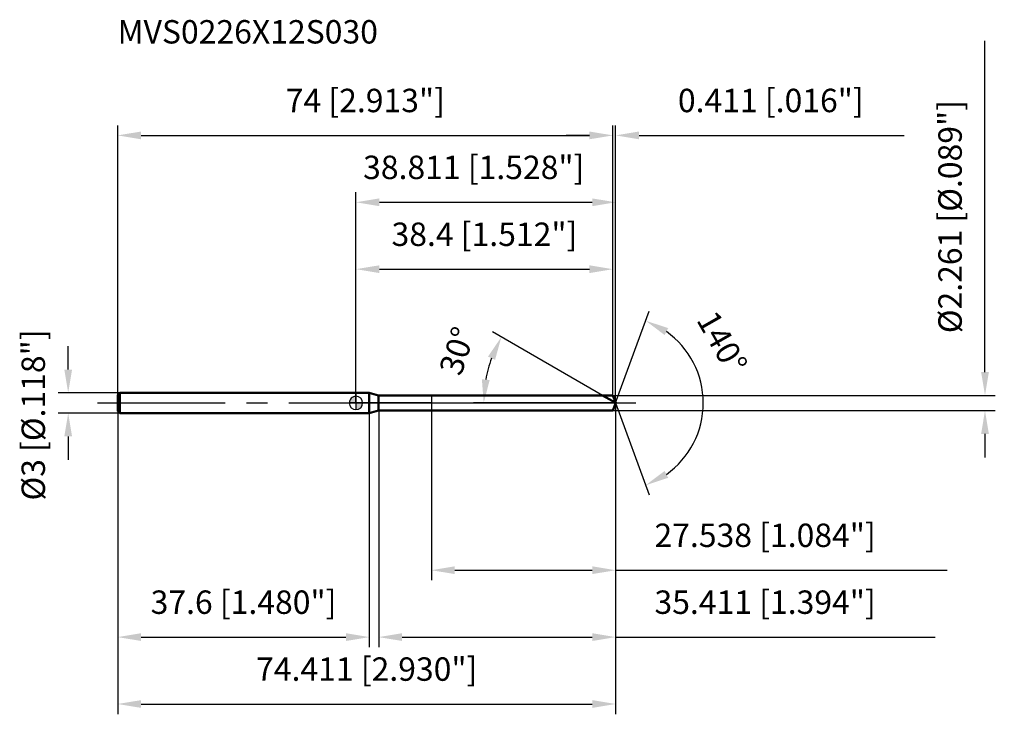
# Model space of a CAD drawing. Units: millimetres. Extents: x -50 to 97, y -48 to 57.
import ezdxf

# ---------------------------------------------------------------- set-up
doc = ezdxf.new("R2010")
doc.units = ezdxf.units.MM
doc.linetypes.add('CENTER2', pattern=[28.575, 19.05, -3.175, 3.175, -3.175])
for name, color, linetype, lineweight in [('1', 4, 'Continuous', 50), ('2', 7, 'Continuous', 25), ('4', 2, 'CENTER2', 25), ('cut', 1, 'Continuous', 25), ('nocut', 7, 'Continuous', 25), ('sk1', 4, 'Continuous', 50), ('sk2', 7, 'Continuous', 25), ('sk4', 2, 'CENTER2', 25), ('sk6', 5, 'Continuous', 35)]:
    doc.layers.add(name, color=color, linetype=linetype, lineweight=lineweight)
doc.layers.add('7', color=5, linetype='Continuous')
doc.styles.add('simplex', font='txt.shx', dxfattribs={"height": 3.5})
doc.styles.get("Standard").update_dxf_attribs({"font": 'txt.shx', "bigfont": '@extfont2.shx'})
doc.dimstyles.new('コピー - ISO-25', dxfattribs={"dimscale": 0, "dimtxt": 3.5, "dimasz": 3.5, "dimexe": 1.5, "dimexo": 0, "dimgap": 2.3, "dimtad": 1, "dimdsep": 46, "dimtxsty": 'simplex', "dimcen": 0.09, "dimclrd": 256, "dimclre": 256, "dimclrt": 256, "dimadec": 0, "dimazin": 0, "dimtfac": 1, "dimtofl": 0, "dimtmove": 0, "dimatfit": 3, "dimfxl": 1, "dimtolj": 1, "dimlwd": -1, "dimlwe": -1, "dimarcsym": 0})

# ---------------------------------------------------------------- blocks, each defined once
blk = doc.blocks.new('zero block')
h = blk.add_hatch(color=7)
h.paths.add_polyline_path([(0, 1, 0.414214), (-1, 0), (0, 0)])
h.paths.add_polyline_path([(1, 0), (0, 0), (0, -1, 0.414214)])
at = {"color": 7, "ltscale": 0.2}
for p, q in [((-1, 0), (1, 0)), ((0, -1), (0, 1))]:
    blk.add_line(p, q, dxfattribs=at)
for start, end in [(90, 180), (180, 270), (0, 90), (270, 0)]:
    blk.add_arc((0, 0), 1, start, end, dxfattribs=at)
blk = doc.blocks.new('*D3')
at = {"layer": 'Defpoints', "color": 0}
for p in [(38.4, 40), (-35.6, 1.2), (38.4, 1.13)]:
    blk.add_point(p, dxfattribs=at)
at = {"layer": 'sk2'}
for p, q in [((-35.6, 1.2), (-35.6, 41.5)), ((38.4, 1.13), (38.4, 41.5)), ((-32.1, 40), (34.9, 40))]:
    blk.add_line(p, q, dxfattribs=at)
for points in [[(-32.1, 40.58), (-32.1, 39.42), (-35.6, 40)], [(34.9, 39.42), (34.9, 40.58), (38.4, 40)]]:
    blk.add_solid(points, dxfattribs=at)
at = {"layer": 'sk2', "insert": (1.4, 46.97), "char_height": 3.5, "attachment_point": 2, "line_spacing_factor": 0.9, "style": 'simplex'}
blk.add_mtext('\\A1;74 [2.913"]', dxfattribs=at)
blk = doc.blocks.new('*D4')
at = {"layer": 'Defpoints', "color": 0}
for p in [(-35.3, 1.5), (-43, -1.5), (-35.3, -1.5)]:
    blk.add_point(p, dxfattribs=at)
at = {"layer": 'sk2'}
for p, q in [((-43, 5), (-43, 8.5)), ((-35.3, 1.5), (-44.5, 1.5)), ((-35.3, -1.5), (-44.5, -1.5)), ((-43, -5), (-43, -8.5))]:
    blk.add_line(p, q, dxfattribs=at)
for points in [[(-43.58, 5), (-42.42, 5), (-43, 1.5)], [(-42.42, -5), (-43.58, -5), (-43, -1.5)]]:
    blk.add_solid(points, dxfattribs=at)
at = {"layer": 'sk2', "insert": (-49.97, -14.58), "char_height": 3.5, "attachment_point": 1, "rotation": 90, "line_spacing_factor": 0.9, "style": 'simplex'}
blk.add_mtext('\\A1;%%c3 [%%c.118"]', dxfattribs=at)
blk = doc.blocks.new('*D5')
at = {"layer": 'Defpoints', "color": 0}
for p in [(-35.6, -1.2), (2, -1.2), (2, -35)]:
    blk.add_point(p, dxfattribs=at)
at = {"layer": 'sk2'}
for p, q in [((-35.6, -1.2), (-35.6, -36.5)), ((2, -1.2), (2, -36.5)), ((-32.1, -35), (-1.5, -35))]:
    blk.add_line(p, q, dxfattribs=at)
for points in [[(-32.1, -34.42), (-32.1, -35.58), (-35.6, -35)], [(-1.5, -35.58), (-1.5, -34.42), (2, -35)]]:
    blk.add_solid(points, dxfattribs=at)
at = {"layer": 'sk2', "insert": (-16.8, -28.03), "char_height": 3.5, "attachment_point": 2, "line_spacing_factor": 0.9, "style": 'simplex'}
blk.add_mtext('\\A1;37.6 [1.480"]', dxfattribs=at)
blk = doc.blocks.new('*D6')
at = {"layer": '2'}
for p, q in [((0, 0), (0, 31.5)), ((38.81, 0), (38.81, 31.5)), ((3.5, 30), (35.31, 30))]:
    blk.add_line(p, q, dxfattribs=at)
for points in [[(3.5, 30.58), (3.5, 29.42), (0, 30)], [(35.31, 29.42), (35.31, 30.58), (38.81, 30)]]:
    blk.add_solid(points, dxfattribs=at)
at = {"layer": 'Defpoints', "color": 0}
for p in [(38.81, 30), (0, 0), (38.81, 0)]:
    blk.add_point(p, dxfattribs=at)
at = {"layer": '2', "insert": (17.6, 36.97), "char_height": 3.5, "attachment_point": 2, "line_spacing_factor": 0.9, "style": 'simplex'}
blk.add_mtext('\\A1;38.811 [1.528"]', dxfattribs=at)
blk = doc.blocks.new('*D7')
at = {"layer": '2'}
for p, q in [((38.4, 1.13), (38.4, 41.5)), ((38.81, 0), (38.81, 41.5)), ((34.9, 40), (31.4, 40)), ((42.31, 40), (81.91, 40))]:
    blk.add_line(p, q, dxfattribs=at)
for points in [[(34.9, 39.42), (34.9, 40.58), (38.4, 40)], [(42.31, 40.58), (42.31, 39.42), (38.81, 40)]]:
    blk.add_solid(points, dxfattribs=at)
at = {"layer": 'Defpoints', "color": 0}
for p in [(38.81, 40), (38.4, 1.13), (38.81, 0)]:
    blk.add_point(p, dxfattribs=at)
at = {"layer": '2', "insert": (48.11, 46.97), "char_height": 3.5, "attachment_point": 1, "line_spacing_factor": 0.9, "style": 'simplex'}
blk.add_mtext('\\A1;0.411 [.016"]', dxfattribs=at)
blk = doc.blocks.new('*D8')
at = {"layer": 'Defpoints', "color": 0}
for p in [(-35.6, 0), (38.81, 0), (38.81, -45)]:
    blk.add_point(p, dxfattribs=at)
at = {"layer": 'sk2'}
for p, q in [((-35.6, 0), (-35.6, -46.5)), ((38.81, 0), (38.81, -46.5)), ((-32.1, -45), (35.31, -45))]:
    blk.add_line(p, q, dxfattribs=at)
for points in [[(-32.1, -44.42), (-32.1, -45.58), (-35.6, -45)], [(35.31, -45.58), (35.31, -44.42), (38.81, -45)]]:
    blk.add_solid(points, dxfattribs=at)
at = {"layer": 'sk2', "insert": (1.61, -38.03), "char_height": 3.5, "attachment_point": 2, "line_spacing_factor": 0.9, "style": 'simplex'}
blk.add_mtext('\\A1;74.411 [2.930"]', dxfattribs=at)
blk = doc.blocks.new('*D9')
at = {"layer": '2'}
for p, q in [((94, 4.63), (94, 54.15)), ((38.4, 1.13), (95.5, 1.13)), ((38.4, -1.13), (95.5, -1.13)), ((94, -4.63), (94, -8.13))]:
    blk.add_line(p, q, dxfattribs=at)
for points in [[(93.42, 4.63), (94.58, 4.63), (94, 1.13)], [(94.58, -4.63), (93.42, -4.63), (94, -1.13)]]:
    blk.add_solid(points, dxfattribs=at)
at = {"layer": 'Defpoints', "color": 0}
for p in [(38.4, 1.13), (38.4, -1.13), (94, -1.13)]:
    blk.add_point(p, dxfattribs=at)
at = {"layer": '2', "insert": (87.03, 10.43), "char_height": 3.5, "attachment_point": 1, "rotation": 90, "line_spacing_factor": 0.9, "style": 'simplex'}
blk.add_mtext('\\A1;%%c2.261 [%%c.089"]', dxfattribs=at)
blk = doc.blocks.new('*D10')
at = {"layer": '2'}
for p, q in [((36.85, 1.13), (20.43, 10.61)), ((38.81, 0), (17.59, 0))]:
    blk.add_line(p, q, dxfattribs=at)
blk.add_arc((38.81, 0), 19.72, 160.1826, 169.8174, dxfattribs=at)
for points in [[(20.79, 6.44), (19.73, 6.93), (21.73, 9.86)], [(18.82, 3.54), (19.98, 3.43), (19.09, 0)]]:
    blk.add_solid(points, dxfattribs=at)
at = {"layer": 'Defpoints', "color": 0}
for p in [(19.39, 3.42), (36.85, 1.13), (37.01, 1.04), (38.81, 0), (39, 0)]:
    blk.add_point(p, dxfattribs=at)
at = {"layer": '2', "insert": (13.46, 8.33), "char_height": 3.5, "attachment_point": 2, "rotation": 71.803, "line_spacing_factor": 0.9, "style": 'simplex'}
blk.add_mtext('\\A1;30%%d', dxfattribs=at)
blk = doc.blocks.new('*D11')
at = {"layer": '2'}
for p, q in [((3.4, -1.13), (3.4, -36.5)), ((38.81, -1.5), (38.81, -36.5)), ((6.9, -35), (35.31, -35)), ((38.81, -35), (86.58, -35))]:
    blk.add_line(p, q, dxfattribs=at)
for points in [[(6.9, -34.42), (6.9, -35.58), (3.4, -35)], [(35.31, -35.58), (35.31, -34.42), (38.81, -35)]]:
    blk.add_solid(points, dxfattribs=at)
at = {"layer": 'Defpoints', "color": 0}
for p in [(3.4, -1.13), (38.81, -1.5), (38.81, -35)]:
    blk.add_point(p, dxfattribs=at)
at = {"layer": '2', "insert": (44.61, -28.03), "char_height": 3.5, "attachment_point": 1, "line_spacing_factor": 0.9, "style": 'simplex'}
blk.add_mtext('\\A1;35.411 [1.394"]', dxfattribs=at)
blk = doc.blocks.new('*D12')
at = {"layer": '2'}
for p, q in [((11.27, 0), (11.27, -26.5)), ((38.81, 0), (38.81, -26.5)), ((14.77, -25), (35.31, -25)), ((38.81, -25), (88.33, -25))]:
    blk.add_line(p, q, dxfattribs=at)
for points in [[(14.77, -24.42), (14.77, -25.58), (11.27, -25)], [(35.31, -25.58), (35.31, -24.42), (38.81, -25)]]:
    blk.add_solid(points, dxfattribs=at)
at = {"layer": 'Defpoints', "color": 0}
for p in [(11.27, 0), (38.81, 0), (38.81, -25)]:
    blk.add_point(p, dxfattribs=at)
at = {"layer": '2', "insert": (44.61, -18.03), "char_height": 3.5, "attachment_point": 1, "line_spacing_factor": 0.9, "style": 'simplex'}
blk.add_mtext('\\A1;27.538 [1.084"]', dxfattribs=at)
blk = doc.blocks.new('*D13')
at = {"layer": '2'}
for p, q in [((0, 0), (0, 21.5)), ((38.4, 1.13), (38.4, 21.5)), ((3.5, 20), (34.9, 20))]:
    blk.add_line(p, q, dxfattribs=at)
for points in [[(3.5, 20.58), (3.5, 19.42), (0, 20)], [(34.9, 19.42), (34.9, 20.58), (38.4, 20)]]:
    blk.add_solid(points, dxfattribs=at)
at = {"layer": 'Defpoints', "color": 0}
for p in [(38.4, 20), (0, 0), (38.4, 1.13)]:
    blk.add_point(p, dxfattribs=at)
at = {"layer": '2', "insert": (19.2, 26.97), "char_height": 3.5, "attachment_point": 2, "line_spacing_factor": 0.9, "style": 'simplex'}
blk.add_mtext('\\A1;38.4 [1.512"]', dxfattribs=at)
blk = doc.blocks.new('*D14')
at = {"layer": '2'}
for q in [(43.8, 13.71), (43.8, -13.71)]:
    blk.add_line((38.81, 0), q, dxfattribs=at)
blk.add_arc((38.81, 0), 13.09, 305.364, 54.636, dxfattribs=at)
for points in [[(46.66, 11.19), (46.12, 10.16), (43.29, 12.3)], [(46.12, -10.16), (46.66, -11.19), (43.29, -12.3)]]:
    blk.add_solid(points, dxfattribs=at)
at = {"layer": 'Defpoints', "color": 0}
for p in [(38.79, 0.07), (38.81, 0), (38.81, 0), (38.79, -0.07), (50.83, -5.19)]:
    blk.add_point(p, dxfattribs=at)
at = {"layer": '2', "insert": (56.24, 9.93), "char_height": 3.5, "attachment_point": 2, "rotation": 299.6716, "line_spacing_factor": 0.9, "style": 'simplex'}
blk.add_mtext('\\A1;140%%d', dxfattribs=at)

msp = doc.modelspace()

# ---------------------------------------------------------------- linework, layer by layer
at = {"layer": '1'}
for p, q in [((2, 1.5), (0, 1.5)), ((2, 1.5), (2, -1.5)), ((3.379, 1.1305), (2, 1.5)), ((3.379, -1.1305), (3.379, 1.1305)), ((3.379, 1.1305), (38.4, 1.1305)), ((38.8115, 0), (36.8534, 1.1305)), ((38.4, 1.1305), (38.8115, 0)), ((38.8115, 0), (38.4, -1.1305)), ((2, -1.5), (3.379, -1.1305)), ((38.4, -1.1305), (3.379, -1.1305)), ((0, -1.5), (2, -1.5))]:
    msp.add_line(p, q, dxfattribs=at)
at = {"layer": '4'}
msp.add_line((0, 0), (41.8115, 0), dxfattribs=at)
at = {"layer": '7'}
for p, q in [((3.4, 1.1305), (3.4, -1.1305)), ((3.4, 1.1305), (38.4, 1.1305)), ((38.4, 1.1305), (38.8115, 0)), ((38.8115, 0), (38.4, -1.1305)), ((38.4, -1.1305), (3.4, -1.1305))]:
    msp.add_line(p, q, dxfattribs=at)
at = {"layer": 'cut'}
for p, q in [((38.4, 1.1305), (11.273, 1.1305)), ((11.273, 1.1305), (11.273, 0)), ((11.273, 0), (38.8115, 0)), ((38.4, 1.1305), (38.8115, 0))]:
    msp.add_line(p, q, dxfattribs=at)
at = {"layer": 'nocut'}
for p, q in [((0, 1.5), (0, 0)), ((2, 1.5), (0, 1.5)), ((3.379, 1.1305), (2, 1.5)), ((11.273, 0), (0, 0)), ((3.379, 1.1305), (11.273, 1.1305)), ((11.273, 1.1305), (11.273, 0))]:
    msp.add_line(p, q, dxfattribs=at)
at = {"layer": 'sk1'}
for p, q in [((-35.6, 1.2), (-35.3, 1.5)), ((-35.3, 1.5), (-35.3, -1.5)), ((0, 1.5), (-35.3, 1.5)), ((-35.6, 1.2), (-35.6, -1.2)), ((-35.6, -1.2), (-35.3, -1.5)), ((-35.3, -1.5), (0, -1.5))]:
    msp.add_line(p, q, dxfattribs=at)
at = {"layer": 'sk4'}
msp.add_line((-38.6, 0), (0, 0), dxfattribs=at)

# ---------------------------------------------------------------- block references
at = {"rotation": 180}
msp.add_blockref('zero block', (0, 0), dxfattribs=at)

# ---------------------------------------------------------------- texts
at = {"layer": 'sk6', "insert": (-35.6162, 57.2351), "char_height": 3.5, "width": 41.65, "attachment_point": 1, "line_spacing_factor": 0.9}
msp.add_mtext('MVS0226X12S030', dxfattribs=at)

# ---------------------------------------------------------------- dimensions: what is measured, and where the dimension line sits
at = {"layer": '2'}
dim = msp.add_linear_dim(base=(94, -1.1305), p1=(38.4, 1.1305), p2=(38.4, -1.1305), angle=270, text='%%c<>', dimstyle='コピー - ISO-25', override={"dimscale": 1, "dimdec": 3}, dxfattribs=at)
dim.commit()
dim.dimension.update_dxf_attribs({"geometry": '*D9', "text_midpoint": (94, 31.1388), "dimtype": 160})
for base, p1, p2, picture, middle in [((38.81147, 40), (38.4, 1.1305), (38.81147, 0), '*D7', (63.86147, 40)), ((38.81147, 30), (0, 0), (38.81147, 0), '*D6', (17.60014, 30)), ((38.4, 20), (0, 0), (38.4, 1.1305), '*D13', (19.2, 20)), ((38.81147, -25), (11.273, 0), (38.81147, 0), '*D12', (65.3198, -25)), ((38.81147, -35), (3.4, -1.1305), (38.81147, -1.5), '*D11', (64.4448, -35))]:
    dim = msp.add_linear_dim(base=base, p1=p1, p2=p2, dimstyle='コピー - ISO-25', override={"dimscale": 1, "dimdec": 3}, dxfattribs=at)
    dim.commit()
    dim.dimension.update_dxf_attribs({"geometry": picture, "text_midpoint": middle, "dimtype": 160})
for base, line1, line2, picture, middle in [((50.8322, -5.1853), ((38.7869, 0.0674), (38.8115, 0)), ((38.7869, -0.0674), (38.8115, 0)), '*D14', (50.1863, 6.4806)), ((19.3911, 3.4243), ((37.0145, 1.0375), (36.8534, 1.1305)), ((38.9975, 0), (38.8115, 0)), '*D10', (20.0778, 6.1582))]:
    dim = msp.add_angular_dim_2l(base=base, line1=line1, line2=line2, dimstyle='コピー - ISO-25', override={"dimscale": 1, "dimdec": 3}, dxfattribs=at)
    dim.commit()
    dim.dimension.update_dxf_attribs({"geometry": picture, "text_midpoint": middle, "dimtype": 162})
at = {"layer": 'sk2'}
for base, p1, p2, picture, middle in [((38.4, 40), (-35.6, 1.2), (38.4, 1.1305), '*D3', (1.4, 40)), ((38.81147, -45), (-35.6, 0), (38.81147, 0), '*D8', (1.60573, -45)), ((2, -35), (-35.6, -1.2), (2, -1.2), '*D5', (-16.8, -35))]:
    dim = msp.add_linear_dim(base=base, p1=p1, p2=p2, dimstyle='コピー - ISO-25', override={"dimscale": 1, "dimdec": 3}, dxfattribs=at)
    dim.commit()
    dim.dimension.update_dxf_attribs({"geometry": picture, "text_midpoint": middle, "dimtype": 160})
dim = msp.add_linear_dim(base=(-43, -1.5), p1=(-35.3, 1.5), p2=(-35.3, -1.5), angle=270, text='%%c<>', dimstyle='コピー - ISO-25', override={"dimscale": 1, "dimdec": 3}, dxfattribs=at)
dim.commit()
dim.dimension.update_dxf_attribs({"geometry": '*D4', "text_midpoint": (-43, 0), "dimtype": 160})

doc.saveas('drawing.dxf')
